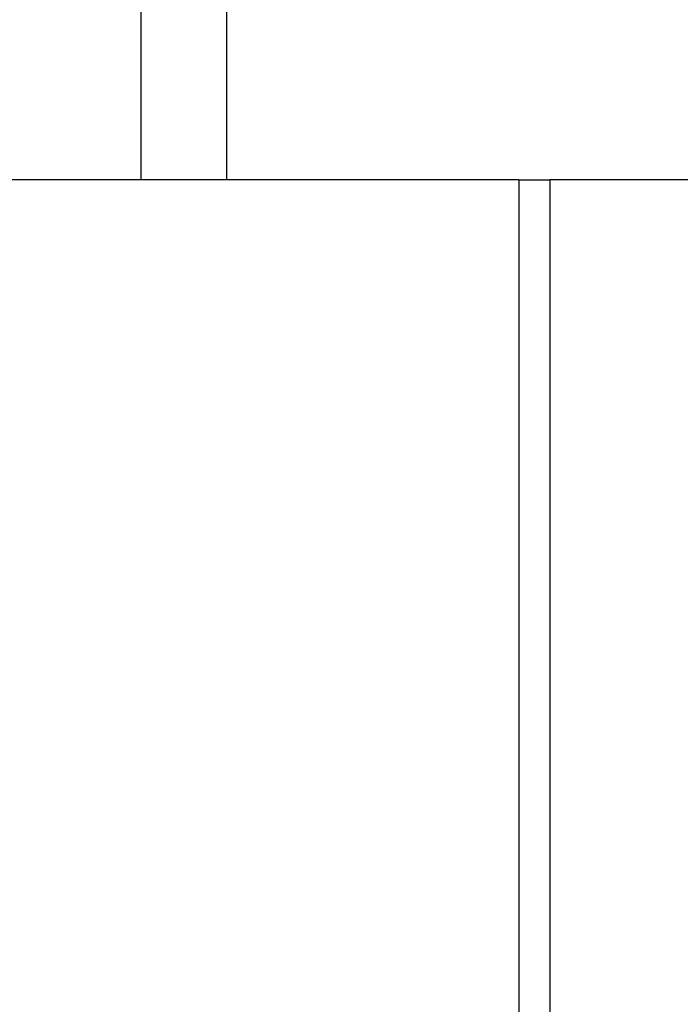
# Model space of a CAD drawing. Extents: x 0 to 1400, y 0 to 950.
# Drawn here: x 1001 to 1008, y 612 to 623 of the extents above; entities that cross this region are included whole.
import ezdxf

# ---------------------------------------------------------------- set-up
doc = ezdxf.new("R2010")
doc.units = 0
doc.header["$PDMODE"] = 3
doc.layers.get('0').update_dxf_attribs({"linetype": 'CONTINUOUS'})
doc.layers.get('DEFPOINTS').update_dxf_attribs({"linetype": 'CONTINUOUS'})
doc.layers.add('CONTOUR', color=2, linetype='CONTINUOUS')
doc.layers.add('MARK', color=6, linetype='CONTINUOUS')
doc.styles.get("Standard").update_dxf_attribs({"font": 'txt.shx', "bigfont": 'bigfont.shx'})
doc.dimstyles.get("Standard").update_dxf_attribs({"dimtxt": 2.5, "dimasz": 2.5, "dimexe": 1.25, "dimexo": 0.625, "dimtad": 1, "dimcen": 2.5, "dimazin": 3, "dimtfac": 1, "dimtmove": 0, "dimatfit": 3})

# ---------------------------------------------------------------- blocks, each defined once
blk = doc.blocks.new('_OPEN30')
at = {"color": 0, "linetype": 'BYBLOCK'}
for p, q in [((-1, 0.26795), (0, 0)), ((0, 0), (-1, -0.26795)), ((0, 0), (-1, 0))]:
    blk.add_line(p, q, dxfattribs=at)
blk = doc.blocks.new('*D36')
at = {"layer": 'DEFPOINTS', "color": 0}
for p in [(1051.45, 890.766), (987.95, 835.758), (1051.45, 595.3)]:
    blk.add_point(p, dxfattribs=at)
at = {"layer": 'MARK'}
for p, q in [((987.95, 840.008), (987.95, 895.016)), ((1051.45, 599.55), (1051.45, 895.016)), ((987.95, 890.766), (906.95, 890.766)), ((1005.45, 890.766), (1033.95, 890.766))]:
    blk.add_line(p, q, dxfattribs=at)
at = {"layer": 'MARK', "xscale": 17.5, "yscale": 17.5, "zscale": 17.5, "rotation": 180}
blk.add_blockref('_OPEN30', (987.95, 890.766), dxfattribs=at)
at = {"layer": 'MARK', "xscale": 17.5, "yscale": 17.5, "zscale": 17.5}
blk.add_blockref('_OPEN30', (1051.45, 890.766), dxfattribs=at)
at = {"layer": 'MARK', "color": 3, "linetype": 'CONTINUOUS'}
blk.add_text('63.5', height=17.5, dxfattribs=at).set_placement((911.2, 895.016))

msp = doc.modelspace()

# ---------------------------------------------------------------- linework, layer by layer
at = {"layer": 'CONTOUR', "extrusion": (-1, 2.83277e-16, 2.22045e-16)}
for p, q in [((1001.95, 728.965), (1001.95, 620.965)), ((1002.929, 620.965), (1002.929, 728.965)), ((1006.243, 620.965), (990.157, 620.965)), ((1006.243, 620.965), (1006.243, 608.965)), ((1006.243, 620.965), (1006.596, 620.965)), ((1006.596, 620.965), (1006.596, 608.965)), ((1009.304, 620.965), (1006.596, 620.965))]:
    msp.add_line(p, q, dxfattribs=at)

# ---------------------------------------------------------------- dimensions: what is measured, and where the dimension line sits
at = {"layer": 'MARK'}
dim = msp.add_linear_dim(base=(1051.45, 890.766), p1=(987.95, 835.758), p2=(1051.45, 595.3), dimstyle='Standard', dxfattribs=at)
dim.commit()
dim.dimension.update_dxf_attribs({"geometry": '*D36', "text_midpoint": (937.45, 890.766), "dimtype": 160})

doc.saveas('drawing.dxf')
